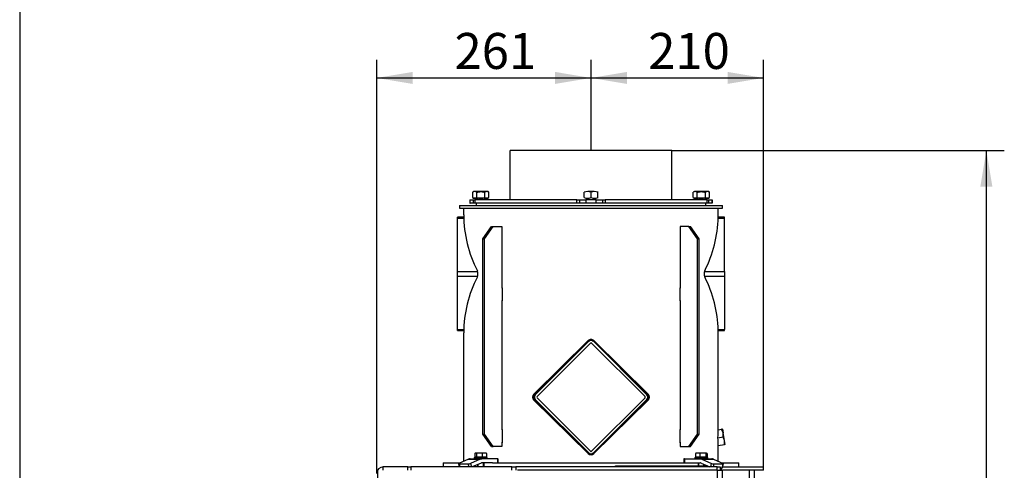
# Model space of a CAD drawing. Units: millimetres. Extents: x 0 to 918, y 1 to 1486.
# Drawn here: x 0 to 120, y 759 to 814 of the extents above; entities that cross this region are included whole.
import ezdxf
from ezdxf.enums import TextEntityAlignment as Align

# ---------------------------------------------------------------- set-up
doc = ezdxf.new("R2010")
doc.units = ezdxf.units.MM
for name, color, linetype in [('Default', 7, 'Continuous'), ('H03-151-0', 7, 'Continuous'), ('H03-157-1', 7, 'Continuous'), ('H03-307-1', 7, 'Continuous'), ('H03-308-0', 7, 'Continuous'), ('H03-309-0', 7, 'Continuous'), ('H03-314', 7, 'Continuous'), ('H03-317', 7, 'Continuous'), ('H03_TES-037', 7, 'Continuous'), ('H18-056', 7, 'Continuous'), ('H19-602', 7, 'Continuous'), ('H19-603', 7, 'Continuous'), ('H19-610L', 7, 'Continuous'), ('H19-610R', 7, 'Continuous'), ('NAVAROVACI_MATIC', 7, 'Continuous'), ('NUT_DIN_934_1987', 7, 'Continuous'), ('SCREW_DIN_933_M1', 7, 'Continuous'), ('SCREW_DIN_933_M8', 7, 'Continuous'), ('STITEK', 7, 'Continuous'), ('WASHER_DIN_125_1', 7, 'Continuous')]:
    doc.layers.add(name, color=color, linetype=linetype)
doc.styles.add('SEACAD_Solid_Edge_ANSI', font='seans.ttf')
doc.dimstyles.new('ISO', dxfattribs={"dimtxt": 4.375, "dimasz": 4.375, "dimexe": 2.1875, "dimexo": 0, "dimgap": 1.09375, "dimtad": 1, "dimlfac": 10, "dimtxsty": 'SEACAD_Solid_Edge_ANSI', "dimblk1": '_SE_FILLED', "dimblk2": '_SE_FILLED', "dimsah": 1, "dimcen": 2.1875, "dimadec": 0, "dimazin": 0, "dimtfac": 0.75, "dimtdec": 3, "dimtmove": 0, "dimatfit": 3, "dimfxl": 1, "dimarcsym": 0})

# ---------------------------------------------------------------- blocks, each defined once
blk = doc.blocks.new('SE5')
at = {"layer": 'H03-151-0', "color": 7, "linetype": 'Continuous'}
for p, q in [((51.58, 760), (53.64, 760)), ((51.58, 760), (51.58, 759.5)), ((57.58, 760), (81.59, 760)), ((85.53, 760), (87.58, 760)), ((87.58, 759.5), (87.58, 760))]:
    blk.add_line(p, q, dxfattribs=at)
at = {"layer": 'H03-157-1', "color": 7, "linetype": 'Continuous'}
for p, q in [((56.4, 787.25), (57.46, 788.75)), ((56.61, 787.25), (57.67, 788.75)), ((57.46, 788.75), (57.67, 788.75)), ((57.67, 788.75), (58.73, 788.75)), ((58.73, 788.75), (58.73, 781.25)), ((81.5, 788.75), (80.44, 788.75)), ((80.44, 788.75), (80.44, 781.25)), ((82.56, 787.25), (81.5, 788.75)), ((81.5, 788.75), (81.71, 788.75)), ((82.77, 787.25), (81.71, 788.75)), ((56.4, 763.5), (56.4, 787.25)), ((56.4, 787.25), (56.61, 787.25)), ((56.61, 763.5), (56.61, 787.25)), ((82.56, 763.5), (82.56, 787.25)), ((82.56, 787.25), (82.77, 787.25)), ((82.77, 763.5), (82.77, 787.25)), ((58.73, 781.25), (58.75, 781.25)), ((80.44, 781.25), (80.42, 781.25)), ((58.75, 779.75), (58.73, 779.75)), ((58.73, 779.75), (58.73, 764)), ((80.42, 779.75), (80.44, 779.75)), ((80.44, 779.75), (80.44, 764)), ((58.73, 764), (58.75, 764)), ((80.44, 764), (80.42, 764)), ((57.46, 762), (56.4, 763.5)), ((56.4, 763.5), (56.61, 763.5)), ((57.67, 762), (56.61, 763.5)), ((81.5, 762), (82.56, 763.5)), ((81.71, 762), (82.77, 763.5)), ((82.56, 763.5), (82.77, 763.5)), ((57.46, 762), (57.67, 762)), ((58.73, 762), (57.67, 762)), ((58.73, 762.5), (58.73, 762)), ((58.75, 762.5), (58.73, 762.5)), ((80.42, 762.5), (80.44, 762.5)), ((80.44, 762.5), (80.44, 762)), ((80.44, 762), (81.5, 762)), ((81.5, 762), (81.71, 762))]:
    blk.add_line(p, q, dxfattribs=at)
at = {"layer": 'H03-307-1', "color": 7, "linetype": 'Continuous'}
for p, q in [((54.08, 790.16), (54.08, 791)), ((85.08, 790), (85.08, 791)), ((58.71, 781.3), (58.75, 781.3)), ((58.75, 781.3), (58.75, 779.7)), ((80.42, 779.7), (80.42, 781.3)), ((80.42, 781.3), (80.46, 781.3)), ((58.75, 779.7), (58.71, 779.7)), ((80.46, 779.7), (80.42, 779.7)), ((85.08, 764.09), (85.08, 775.99)), ((54.08, 760.19), (54.08, 775.83)), ((69.23, 774.87), (62.61, 768.37)), ((69.23, 774.86), (62.75, 768.37)), ((62.75, 768.37), (69.23, 774.86)), ((76.56, 768.37), (69.93, 774.87)), ((76.42, 768.37), (69.94, 774.86)), ((69.94, 774.86), (76.42, 768.37)), ((62.61, 767.62), (69.23, 761.13)), ((62.75, 767.62), (69.23, 761.14)), ((69.23, 761.14), (62.75, 767.62)), ((69.93, 761.13), (76.56, 767.62)), ((69.94, 761.14), (76.42, 767.62)), ((76.42, 767.62), (69.94, 761.14)), ((58.71, 764.05), (58.75, 764.05)), ((58.75, 764.05), (58.75, 762.45)), ((80.42, 762.45), (80.42, 764.05)), ((80.42, 764.05), (80.46, 764.05)), ((85.07, 764.09), (85.08, 764.09)), ((85.04, 763.08), (85.04, 763.09)), ((58.75, 762.45), (58.71, 762.45)), ((80.46, 762.45), (80.42, 762.45)), ((85.08, 762.05), (85.07, 762.05)), ((85.08, 760.19), (85.08, 762.05))]:
    blk.add_line(p, q, dxfattribs=at)
for centre, radius, start, end in [((54.86, 783), 0.954, 336.791, 23.209), ((84.31, 783), 0.954, 156.791, 203.209), ((69.58, 774.51), 0.5, 45.5476, 134.4524), ((69.58, 774.5), 0.5, 44.9863, 135.0137), ((70.27, 774.51), 1.1, 161.0262, 161.5915), ((68.9, 774.51), 1.1, 18.4085, 18.9738), ((63, 768), 0.542, 136.0528, 223.9472), ((63.14, 768), 0.542, 136.5581, 223.4419), ((76.03, 768), 0.542, 316.5581, 43.4419), ((76.17, 768), 0.542, 316.0528, 43.9472), ((70.27, 761.48), 1.1, 198.4085, 198.9738), ((69.58, 761.49), 0.5, 224.9863, 315.0137), ((69.58, 761.49), 0.5, 225.5476, 314.4524), ((68.9, 761.48), 1.1, 341.0262, 341.5915)]:
    blk.add_arc(centre, radius, start, end, dxfattribs=at)
for centre, major_axis, ratio, start_param, end_param in [((69.58, 790.21), (-15.5, 0), 0.980645, 0.003226, 0.466497), ((69.58, 790.21), (15.5, 0), 0.980645, 5.816688, 6.260606), ((69.58, 775.79), (-15.5, 0), 0.980645, 5.816688, 6.27996), ((69.58, 775.79), (15.5, 0), 0.980645, 0.022579, 0.466497), ((69.58, 762.34), (2.26, 27.37), 0.560314, -1.497414, -1.461041), ((69.58, 758.38), (2.3, 26.84), 0.571216, -1.38496, -1.347866)]:
    blk.add_ellipse(centre, major_axis=major_axis, ratio=ratio, start_param=start_param, end_param=end_param, dxfattribs=at)
for points, knots in [([(85.08, 789.87), (85.08, 789.89), (85.08, 789.91), (85.08, 789.94), (85.08, 789.94), (85.08, 789.96), (85.08, 789.97), (85.08, 789.99), (85.08, 789.99), (85.08, 790.01), (85.08, 790.01), (85.08, 790.01), (85.08, 790.01), (85.08, 790.01)], [0, 0, 0, 0, 0.125, 0.125, 0.1875, 0.1875, 0.25, 0.25, 0.375, 0.375, 0.5, 0.5, 0.500227, 0.500227, 0.500227, 0.500227]), ([(85.08, 775.99), (85.08, 775.99), (85.08, 775.99), (85.08, 776), (85.08, 776.01), (85.08, 776.03), (85.08, 776.05), (85.08, 776.09), (85.08, 776.11), (85.08, 776.13)], [0.5002269, 0.5002269, 0.5002269, 0.5002269, 0.625, 0.625, 0.75, 0.75, 0.875, 0.875, 1, 1, 1, 1]), ([(62.61, 768.37), (62.62, 768.37), (62.63, 768.37), (62.64, 768.37), (62.65, 768.37), (62.66, 768.37), (62.67, 768.37), (62.69, 768.37), (62.7, 768.37), (62.71, 768.37), (62.72, 768.37), (62.73, 768.37), (62.75, 768.37)], [0, 0, 0, 0, 0.168133, 0.168133, 0.168133, 0.45691, 0.45691, 0.45691, 0.740846, 0.740846, 0.740846, 1, 1, 1, 1]), ([(62.75, 767.62), (62.73, 767.62), (62.72, 767.62), (62.71, 767.62), (62.7, 767.62), (62.69, 767.62), (62.67, 767.62), (62.66, 767.62), (62.65, 767.62), (62.64, 767.62), (62.63, 767.62), (62.62, 767.62), (62.61, 767.62)], [0, 0, 0, 0, 0.259154, 0.259154, 0.259154, 0.54309, 0.54309, 0.54309, 0.831867, 0.831867, 0.831867, 1, 1, 1, 1]), ([(76.42, 768.37), (76.44, 768.37), (76.45, 768.37), (76.46, 768.37), (76.47, 768.37), (76.48, 768.37), (76.5, 768.37), (76.51, 768.37), (76.52, 768.37), (76.53, 768.37), (76.54, 768.37), (76.55, 768.37), (76.56, 768.37)], [0, 0, 0, 0, 0.259154, 0.259154, 0.259154, 0.54309, 0.54309, 0.54309, 0.831867, 0.831867, 0.831867, 1, 1, 1, 1]), ([(76.56, 767.62), (76.55, 767.62), (76.54, 767.62), (76.53, 767.62), (76.52, 767.62), (76.51, 767.62), (76.5, 767.62), (76.48, 767.62), (76.47, 767.62), (76.46, 767.62), (76.45, 767.62), (76.44, 767.62), (76.42, 767.62)], [0, 0, 0, 0, 0.168133, 0.168133, 0.168133, 0.45691, 0.45691, 0.45691, 0.740846, 0.740846, 0.740846, 1, 1, 1, 1])]:
    blk.add_open_spline(points, degree=3, knots=knots, dxfattribs=at)
blk.add_open_spline([(85.04, 763.04), (85.04, 763.06), (85.04, 763.08)], degree=2, dxfattribs=at)
at = {"layer": 'H03-308-0', "color": 7, "linetype": 'Continuous'}
for p, q in [((53.58, 791.3), (85.58, 791.3)), ((53.58, 791.3), (53.58, 791)), ((53.58, 791), (85.58, 791)), ((85.58, 791), (85.58, 791.3))]:
    blk.add_line(p, q, dxfattribs=at)
at = {"layer": 'H03-309-0', "color": 7, "linetype": 'Continuous'}
for p, q in [((53.33, 789.79), (53.33, 789.9)), ((54.09, 789.9), (53.33, 789.9)), ((53.33, 789.79), (54.09, 789.79)), ((53.33, 783.28), (53.33, 789.79)), ((85.83, 789.9), (85.08, 789.9)), ((85.08, 789.79), (85.83, 789.79)), ((85.83, 789.79), (85.83, 789.9)), ((85.83, 783.28), (85.83, 789.79)), ((53.33, 783.28), (55.78, 783.28)), ((53.33, 782.71), (53.33, 783.28)), ((83.39, 783.28), (85.83, 783.28)), ((85.83, 783.28), (85.83, 782.71)), ((53.33, 782.71), (55.77, 782.71)), ((53.33, 776.21), (53.33, 782.71)), ((83.39, 782.71), (85.83, 782.71)), ((85.83, 782.71), (85.83, 776.21)), ((53.33, 776.21), (54.09, 776.21)), ((53.33, 776.09), (53.33, 776.21)), ((53.33, 776.09), (54.09, 776.09)), ((85.08, 776.21), (85.83, 776.21)), ((85.08, 776.09), (85.83, 776.09)), ((85.83, 776.09), (85.83, 776.21)), ((69.3, 774.79), (62.8, 768.28)), ((76.37, 768.28), (69.87, 774.79)), ((69.51, 774.57), (63.01, 768.07)), ((76.16, 768.07), (69.66, 774.57)), ((69.3, 761.21), (62.8, 767.71)), ((63.01, 767.93), (69.51, 761.42)), ((69.66, 761.42), (76.16, 767.93)), ((69.87, 761.21), (76.37, 767.71))]:
    blk.add_line(p, q, dxfattribs=at)
for centre, radius, start, end in [((69.58, 774.5), 0.4, 45, 135), ((69.58, 774.5), 0.1, 45, 135), ((63.08, 768), 0.4, 135, 225), ((63.08, 768), 0.1, 135, 225), ((76.09, 768), 0.1, 315, 45), ((76.09, 768), 0.4, 315, 45), ((69.58, 761.49), 0.4, 225, 315), ((69.58, 761.49), 0.1, 225, 315)]:
    blk.add_arc(centre, radius, start, end, dxfattribs=at)
at = {"layer": 'H03-314', "color": 7, "linetype": 'Continuous'}
for p, q in [((54.83, 792), (54.85, 792)), ((54.83, 792), (54.83, 791.6)), ((54.83, 791.6), (54.85, 791.6)), ((54.85, 792), (55.24, 792)), ((54.85, 791.6), (54.85, 792)), ((55.24, 791.6), (54.85, 791.6)), ((55.24, 792), (55.44, 792)), ((55.24, 792), (55.24, 791.6)), ((55.44, 791.6), (55.24, 791.6)), ((67.86, 792), (55.44, 792)), ((55.44, 792), (55.44, 791.6)), ((67.86, 791.6), (55.44, 791.6)), ((67.86, 791.6), (67.86, 792)), ((67.86, 792), (68.2, 792)), ((68.2, 791.6), (67.86, 791.6)), ((68.2, 791.6), (68.2, 792)), ((68.2, 792), (68.96, 792)), ((68.96, 791.6), (68.2, 791.6)), ((70.21, 792), (68.96, 792)), ((68.96, 792), (68.96, 791.6)), ((70.21, 791.6), (68.96, 791.6)), ((70.21, 792), (70.97, 792)), ((70.21, 791.6), (70.21, 792)), ((70.97, 791.6), (70.21, 791.6)), ((70.97, 792), (71.31, 792)), ((70.97, 792), (70.97, 791.6)), ((71.31, 791.6), (70.97, 791.6)), ((83.73, 792), (71.31, 792)), ((71.31, 792), (71.31, 791.6)), ((83.73, 791.6), (71.31, 791.6)), ((83.73, 791.6), (83.73, 792)), ((83.73, 792), (83.93, 792)), ((83.93, 791.6), (83.73, 791.6)), ((83.93, 792), (84.32, 792)), ((83.93, 791.6), (83.93, 792)), ((84.32, 791.6), (83.93, 791.6)), ((84.33, 792), (84.32, 792)), ((84.32, 792), (84.32, 791.6)), ((84.33, 791.6), (84.32, 791.6)), ((84.33, 791.6), (84.33, 792))]:
    blk.add_line(p, q, dxfattribs=at)
at = {"layer": 'H03-317', "color": 7, "linetype": 'Continuous'}
for p, q in [((54.66, 760.45), (53.5, 759.93)), ((54.66, 760.45), (56.08, 760.45)), ((54.88, 760.5), (56.29, 760.5)), ((56.08, 760.45), (54.92, 759.93)), ((58.22, 760.5), (56.29, 760.5)), ((58.22, 760), (58.22, 760.5)), ((58.22, 760.5), (58.28, 760.5)), ((58.28, 760), (58.28, 760.5)), ((80.95, 760.5), (80.89, 760.5)), ((80.89, 760.5), (80.89, 760)), ((80.95, 760.5), (82.88, 760.5)), ((80.95, 760.5), (80.95, 760)), ((82.88, 760.5), (84.29, 760.5)), ((83.09, 760.45), (84.25, 759.93)), ((83.09, 760.45), (84.5, 760.45)), ((84.5, 760.45), (85.67, 759.93)), ((53.45, 759.89), (53.54, 759.5)), ((53.51, 759.87), (54.64, 759.87)), ((53.51, 759.87), (53.59, 759.5)), ((54.72, 759.5), (54.64, 759.87)), ((54.92, 759.93), (55.01, 759.5)), ((56.19, 759.97), (55.11, 759.5)), ((57.58, 760), (56.29, 760)), ((81.59, 760), (82.88, 760)), ((82.98, 759.97), (84.06, 759.5)), ((84.16, 759.5), (84.25, 759.93)), ((84.53, 759.87), (84.45, 759.5)), ((84.53, 759.87), (85.66, 759.87)), ((85.33, 759.4), (85.55, 759.4)), ((85.55, 759.4), (85.66, 759.87)), ((85.61, 759.41), (85.72, 759.89))]:
    blk.add_line(p, q, dxfattribs=at)
for centre, major_axis, ratio, start_param, end_param in [((54.88, 759.5), (0, 1), 0.707107, 0, 0.304693), ((56.29, 759.5), (0, 1), 0.707107, 0, 0.304693), ((82.88, 759.5), (0, 1), 0.707107, 5.978493, 6.283185), ((84.29, 759.5), (0, 1), 0.707107, 5.978493, 6.283185), ((53.64, 759.93), (0.195, 0.043), 0.212132, 2.332626, 3.903422), ((54.78, 759.93), (-0.195, -0.043), 0.212132, 0.761829, 2.332626), ((56.29, 759.5), (0, 0.5), 0.707107, 0, 0.304693), ((82.88, 759.5), (0, 0.5), 0.707107, 5.978493, 6.283185), ((84.39, 759.93), (-0.195, 0.043), 0.212132, 0.808967, 2.379763), ((85.42, 759.46), (-0.195, 0.043), 0.212132, 2.379763, 3.141593), ((85.53, 759.93), (-0.195, 0.043), 0.212132, 2.379763, 3.95056)]:
    blk.add_ellipse(centre, major_axis=major_axis, ratio=ratio, start_param=start_param, end_param=end_param, dxfattribs=at)
at = {"layer": 'H03_TES-037', "color": 7, "linetype": 'Continuous'}
for p, q in [((55.58, 791.6), (55.58, 791.3)), ((83.58, 791.3), (83.58, 791.6))]:
    blk.add_line(p, q, dxfattribs=at)
at = {"layer": 'H18-056', "color": 7, "linetype": 'Continuous'}
for p, q in [((59.73, 792), (59.73, 798)), ((79.43, 798), (59.73, 798)), ((79.43, 792), (79.43, 798))]:
    blk.add_line(p, q, dxfattribs=at)
at = {"layer": 'H19-602', "color": 7, "linetype": 'Continuous'}
for p, q in [((84.98, 759.1), (60.63, 759.1)), ((84.98, 664.4), (84.98, 759.1)), ((84.98, 759.1), (85.58, 759.1)), ((85.58, 742.8), (85.58, 759.1))]:
    blk.add_line(p, q, dxfattribs=at)
at = {"layer": 'H19-603', "color": 7, "linetype": 'Continuous'}
for p, q in [((44.28, 759.1), (44.28, 759.5)), ((47.29, 759.5), (44.28, 759.5)), ((47.29, 759.1), (47.29, 759.5)), ((47.29, 759.5), (47.64, 759.5)), ((59.93, 759.5), (47.64, 759.5)), ((47.64, 759.5), (47.64, 759.1)), ((59.93, 759.5), (60.43, 759.5)), ((59.93, 759.1), (59.93, 759.5)), ((60.43, 759.5), (60.43, 759.1)), ((84.93, 759.5), (60.43, 759.5)), ((84.93, 759.1), (84.93, 759.5)), ((84.93, 759.5), (85.33, 759.5)), ((85.33, 759.5), (85.33, 759.1)), ((85.46, 759.1), (85.46, 759.4)), ((90.58, 759.1), (85.58, 759.1)), ((85.63, 759.5), (90.58, 759.5)), ((90.58, 759.1), (90.58, 759.5))]:
    blk.add_line(p, q, dxfattribs=at)
blk.add_arc((44.28, 758.7), 0.8, 90, 180, dxfattribs=at)
at = {"layer": 'H19-610L', "color": 7, "linetype": 'Continuous'}
for p, q in [((88.88, 756.27), (88.88, 759.1)), ((89.48, 755.67), (89.48, 759.1))]:
    blk.add_line(p, q, dxfattribs=at)
at = {"layer": 'H19-610R', "color": 7, "linetype": 'Continuous'}
blk.add_line((43.62, 664.4), (43.62, 759.1), dxfattribs=at)
at = {"layer": 'NAVAROVACI_MATIC', "color": 7, "linetype": 'Continuous'}
for p, q in [((85.07, 764.03), (85.49, 764.11)), ((85.58, 764.12), (85.49, 764.11)), ((85.66, 763.66), (85.49, 764.11)), ((85.58, 764.12), (85.66, 763.66)), ((85.04, 763.06), (85.66, 763.17)), ((85.82, 762.72), (85.66, 763.66)), ((85.66, 763.17), (85.66, 763.66)), ((85.82, 762.72), (85.66, 763.17)), ((85.91, 762.25), (85.82, 762.72)), ((85.82, 762.24), (85.82, 762.72)), ((85.07, 762.1), (85.82, 762.24)), ((85.91, 762.25), (85.82, 762.24))]:
    blk.add_line(p, q, dxfattribs=at)
at = {"layer": 'NUT_DIN_934_1987', "color": 7, "linetype": 'Continuous'}
for p, q in [((55.3, 793), (55.17, 792.92)), ((55.17, 792.27), (55.17, 792.92)), ((57, 793), (55.3, 793)), ((55.66, 792.27), (55.66, 792.92)), ((56.64, 792.27), (56.64, 792.92)), ((57.13, 792.92), (57, 793)), ((57.13, 792.27), (57.13, 792.92)), ((68.73, 792.27), (68.73, 792.92)), ((69.58, 792.27), (69.58, 792.92)), ((70.43, 792.27), (70.43, 792.92)), ((82.17, 793), (82.04, 792.92)), ((82.04, 792.27), (82.04, 792.92)), ((83.87, 793), (82.17, 793)), ((82.53, 792.27), (82.53, 792.92)), ((83.51, 792.27), (83.51, 792.92)), ((84, 792.92), (83.87, 793)), ((84, 792.27), (84, 792.92)), ((55.17, 792.27), (55.3, 792.2)), ((57, 792.2), (55.3, 792.2)), ((57, 792.2), (57.13, 792.27)), ((82.04, 792.27), (82.17, 792.2)), ((83.87, 792.2), (82.17, 792.2)), ((83.87, 792.2), (84, 792.27))]:
    blk.add_line(p, q, dxfattribs=at)
for centre, radius, start, end in [((55.41, 792.56), 0.439, 56.0412, 123.9588), ((56.89, 792.56), 0.441, 56.1508, 123.8492), ((69.16, 791.76), 1.24, 69.9602, 110.0398), ((70.01, 791.76), 1.24, 69.9158, 110.0842), ((82.28, 792.56), 0.439, 56.0412, 123.9588), ((83.76, 792.56), 0.439, 56.0412, 123.9588), ((55.41, 792.64), 0.439, 236.0412, 303.9588), ((56.89, 792.64), 0.441, 236.1508, 303.8492), ((69.16, 793.44), 1.24, 249.9602, 290.0398), ((70.01, 793.44), 1.24, 249.9158, 290.0842), ((82.28, 792.64), 0.439, 236.0412, 303.9588), ((83.76, 792.64), 0.439, 236.0412, 303.9588)]:
    blk.add_arc(centre, radius, start, end, dxfattribs=at)
for points, knots in [([(55.66, 792.92), (55.74, 792.94), (55.82, 792.96), (55.98, 792.99), (56.07, 793), (56.19, 793), (56.23, 793), (56.32, 792.99), (56.36, 792.98), (56.48, 792.96), (56.56, 792.94), (56.64, 792.92)], [0, 0, 0, 0, 0.25, 0.25, 0.5, 0.5, 0.625, 0.625, 0.75, 0.75, 1, 1, 1, 1]), ([(82.53, 792.92), (82.61, 792.94), (82.69, 792.96), (82.85, 792.99), (82.94, 793), (83.1, 793), (83.19, 792.99), (83.35, 792.96), (83.43, 792.94), (83.51, 792.92)], [0, 0, 0, 0, 0.25, 0.25, 0.5, 0.5, 0.75, 0.75, 1, 1, 1, 1]), ([(55.66, 792.27), (55.74, 792.25), (55.82, 792.23), (55.98, 792.21), (56.07, 792.2), (56.19, 792.2), (56.23, 792.2), (56.32, 792.21), (56.36, 792.21), (56.48, 792.23), (56.56, 792.25), (56.64, 792.27)], [0, 0, 0, 0, 0.25, 0.25, 0.5, 0.5, 0.625, 0.625, 0.75, 0.75, 1, 1, 1, 1]), ([(82.53, 792.27), (82.61, 792.25), (82.69, 792.23), (82.85, 792.21), (82.94, 792.2), (83.1, 792.2), (83.19, 792.21), (83.35, 792.23), (83.43, 792.25), (83.51, 792.27)], [0, 0, 0, 0, 0.25, 0.25, 0.5, 0.5, 0.75, 0.75, 1, 1, 1, 1])]:
    blk.add_open_spline(points, degree=3, knots=knots, dxfattribs=at)
at = {"layer": 'SCREW_DIN_933_M1', "color": 7, "linetype": 'Continuous'}
for p, q in [((69.93, 793), (69.23, 793)), ((55.65, 792.2), (55.65, 792)), ((55.74, 792.2), (55.74, 792)), ((56.56, 792.2), (56.56, 792)), ((56.65, 792), (56.65, 792.2)), ((69.08, 792.22), (69.08, 792)), ((69.18, 792.22), (69.18, 792)), ((69.99, 792.21), (69.99, 792)), ((70.08, 792), (70.08, 792.21)), ((82.52, 792.2), (82.52, 792)), ((82.61, 792.2), (82.61, 792)), ((83.43, 792.2), (83.43, 792)), ((83.52, 792), (83.52, 792.2))]:
    blk.add_line(p, q, dxfattribs=at)
at = {"layer": 'SCREW_DIN_933_M8', "color": 7, "linetype": 'Continuous'}
for p, q in [((55.42, 761.13), (55.42, 760.7)), ((55.62, 760.7), (55.42, 760.7)), ((55.5, 761.19), (55.47, 761.17)), ((55.5, 761.19), (55.52, 761.19)), ((55.98, 761.19), (55.52, 761.19)), ((55.62, 761.13), (55.52, 761.19)), ((55.57, 760.7), (55.57, 760.66)), ((55.62, 761.13), (55.62, 760.7)), ((56.34, 760.7), (55.62, 760.7)), ((56.61, 761.19), (55.98, 761.19)), ((56.34, 761.13), (55.98, 761.19)), ((56.34, 761.13), (56.34, 760.7)), ((56.87, 760.7), (56.34, 760.7)), ((56.8, 761.19), (56.61, 761.19)), ((56.73, 760.66), (56.73, 760.7)), ((56.83, 761.17), (56.8, 761.19)), ((56.87, 761.13), (56.87, 760.7)), ((82.29, 761.13), (82.35, 761.16)), ((82.29, 761.13), (82.29, 760.7)), ((82.83, 760.7), (82.29, 760.7)), ((82.37, 761.19), (82.34, 761.17)), ((82.56, 761.19), (82.37, 761.19)), ((82.44, 760.7), (82.44, 760.66)), ((83.19, 761.19), (82.56, 761.19)), ((82.83, 761.13), (82.83, 760.7)), ((83.55, 760.7), (82.83, 760.7)), ((83.65, 761.19), (83.19, 761.19)), ((83.55, 761.13), (83.19, 761.19)), ((83.55, 761.13), (83.55, 760.7)), ((83.74, 760.7), (83.55, 760.7)), ((83.6, 760.66), (83.6, 760.7)), ((83.65, 761.19), (83.67, 761.19)), ((83.74, 761.13), (83.65, 761.19)), ((83.7, 761.17), (83.67, 761.19)), ((83.74, 761.13), (83.74, 760.7)), ((55.75, 759.78), (55.75, 759.5)), ((55.83, 759.5), (55.83, 759.78)), ((56.47, 759.5), (56.47, 760)), ((56.55, 759.5), (56.55, 760)), ((82.62, 760), (82.62, 759.65)), ((82.7, 759.65), (82.7, 760)), ((83.34, 759.65), (83.34, 759.78)), ((83.42, 759.65), (83.42, 759.78))]:
    blk.add_line(p, q, dxfattribs=at)
for centre, radius, start, end in [((55.99, 759.95), 1.24, 90.5552, 107.643), ((56.62, 760.49), 0.697, 91.0964, 113.585), ((56.6, 760.49), 0.696, 66.4054, 88.9132), ((82.57, 760.49), 0.696, 91.0868, 113.5946), ((82.55, 760.49), 0.697, 66.415, 88.9036), ((83.2, 759.95), 1.24, 90.5552, 107.643)]:
    blk.add_arc(centre, radius, start, end, dxfattribs=at)
for points, knots in [([(55.52, 761.19), (55.51, 761.19), (55.51, 761.19), (55.49, 761.18), (55.48, 761.18), (55.46, 761.16), (55.44, 761.15), (55.42, 761.13)], [0, 0, 0, 0, 0.25, 0.25, 0.5, 0.5, 1, 1, 1, 1]), ([(56.82, 761.17), (56.82, 761.17), (56.83, 761.17), (56.84, 761.16), (56.86, 761.15), (56.87, 761.13)], [0.4624538, 0.4624538, 0.4624538, 0.4624538, 0.5, 0.5, 1, 1, 1, 1]), ([(83.65, 761.19), (83.64, 761.19), (83.63, 761.19), (83.61, 761.18), (83.61, 761.18), (83.58, 761.16), (83.57, 761.15), (83.55, 761.13)], [0, 0, 0, 0, 0.25, 0.25, 0.5, 0.5, 1, 1, 1, 1])]:
    blk.add_open_spline(points, degree=3, knots=knots, dxfattribs=at)
at = {"layer": 'STITEK', "color": 7, "linetype": 'Continuous'}
for p, q in [((72.58, 759.65), (83.58, 759.65)), ((72.58, 759.5), (72.58, 759.65)), ((74.94, 759.65), (74.94, 759.65)), ((79.65, 759.65), (79.65, 759.65)), ((83.58, 759.5), (83.58, 759.65))]:
    blk.add_line(p, q, dxfattribs=at)
at = {"layer": 'WASHER_DIN_125_1', "color": 7, "linetype": 'Continuous'}
for p, q in [((55.35, 760.66), (56.95, 760.66)), ((55.35, 760.66), (55.35, 760.5)), ((56.95, 760.5), (56.95, 760.66)), ((82.22, 760.66), (83.82, 760.66)), ((82.22, 760.66), (82.22, 760.5)), ((83.82, 760.5), (83.82, 760.66))]:
    blk.add_line(p, q, dxfattribs=at)
blk = doc.blocks.new('DMBLK792')
at = {"layer": 'Default', "linetype": 'Continuous'}
for points in [[(118.46, 793.62), (117.73, 798), (117, 793.62)], [(118.46, 668.37), (117, 668.37), (117.73, 664)]]:
    blk.add_hatch(color=7, dxfattribs=at).paths.add_polyline_path(points)
at = {"layer": 'Default', "color": 7, "linetype": 'Continuous'}
for p, q in [((79.43, 798), (119.92, 798)), ((117.73, 664), (117.73, 798)), ((88.78, 664), (119.92, 664))]:
    blk.add_line(p, q, dxfattribs=at)
at = {"layer": 'Default', "color": 7, "linetype": 'Continuous', "style": 'SEACAD_Solid_Edge_ANSI'}
blk.add_text('1340', height=4.375, rotation=90, dxfattribs=at).set_placement((112.26, 726.37), align=Align.TOP_LEFT)
blk = doc.blocks.new('_SE_FILLED')
at = {"color": 0}
blk.add_line((0, 0), (-1, 0), dxfattribs=at)
blk.add_solid([(0, 0), (-1, -0.1665), (-1, 0.1665), (0, 0)], dxfattribs=at)
blk = doc.blocks.new('DMBLK793')
at = {"layer": 'Default', "linetype": 'Continuous'}
for points in [[(47.86, 807.56), (43.48, 806.83), (47.86, 806.1)], [(65.21, 807.56), (65.21, 806.1), (69.58, 806.83)]]:
    blk.add_hatch(color=7, dxfattribs=at).paths.add_polyline_path(points)
at = {"layer": 'Default', "color": 7, "linetype": 'Continuous'}
for p, q in [((43.48, 758.7), (43.48, 809.02)), ((69.58, 798), (69.58, 809.02)), ((43.48, 806.83), (69.58, 806.83))]:
    blk.add_line(p, q, dxfattribs=at)
at = {"layer": 'Default', "color": 7, "linetype": 'Continuous', "style": 'SEACAD_Solid_Edge_ANSI'}
blk.add_text('261', height=4.375, dxfattribs=at).set_placement((52.96, 812.3), align=Align.TOP_LEFT)
blk = doc.blocks.new('DMBLK794')
at = {"layer": 'Default', "linetype": 'Continuous'}
for points in [[(73.96, 807.56), (69.58, 806.83), (73.96, 806.1)], [(86.21, 807.56), (86.21, 806.1), (90.58, 806.83)]]:
    blk.add_hatch(color=7, dxfattribs=at).paths.add_polyline_path(points)
at = {"layer": 'Default', "color": 7, "linetype": 'Continuous'}
for p, q in [((69.58, 798), (69.58, 809.02)), ((90.58, 759.1), (90.58, 809.02)), ((69.58, 806.83), (90.58, 806.83))]:
    blk.add_line(p, q, dxfattribs=at)
at = {"layer": 'Default', "color": 7, "linetype": 'Continuous', "style": 'SEACAD_Solid_Edge_ANSI'}
blk.add_text('210', height=4.375, dxfattribs=at).set_placement((76.55, 812.3), align=Align.TOP_LEFT)
blk = doc.blocks.new('RÁMEČEK_VÝKRESU_A3')
at = {"layer": 'Default', "color": 7, "linetype": 'Continuous'}
blk.add_line((0, 297), (0, 0), dxfattribs=at)

msp = doc.modelspace()

# ---------------------------------------------------------------- block references
at = {"layer": 'Default', "color": 7}
msp.add_blockref('RÁMEČEK_VÝKRESU_A3', (-0.0008, 594.9993), dxfattribs=at)
at = {"layer": 'Default'}
msp.add_blockref('SE5', (0, 0), dxfattribs=at)

# ---------------------------------------------------------------- dimensions: what is measured, and where the dimension line sits
at = {"layer": 'Default', "color": 7, "linetype": 'Continuous'}
for base, p1, p2, picture, middle in [((69.5847, 806.8341), (43.4847, 758.6978), (69.5847, 797.9978), 'DMBLK793', (56.5347, 806.8341)), ((90.5847, 806.8341), (69.5847, 797.9978), (90.5847, 759.0978), 'DMBLK794', (80.0847, 806.8341))]:
    dim = msp.add_linear_dim(base=base, p1=p1, p2=p2, text='\\A1;<>', dimstyle='ISO', override={"dimdec": 0}, dxfattribs=at)
    dim.commit()
    dim.dimension.update_dxf_attribs({"geometry": picture, "text_midpoint": middle, "dimtype": 160})
dim = msp.add_linear_dim(base=(117.7297, 797.9978), p1=(88.7847, 663.9978), p2=(79.4347, 797.9978), angle=90, text='\\A1;<>', dimstyle='ISO', override={"dimdec": 0}, dxfattribs=at)
dim.commit()
dim.dimension.update_dxf_attribs({"geometry": 'DMBLK792', "text_midpoint": (117.7297, 730.9978), "dimtype": 160})

doc.saveas('drawing.dxf')
